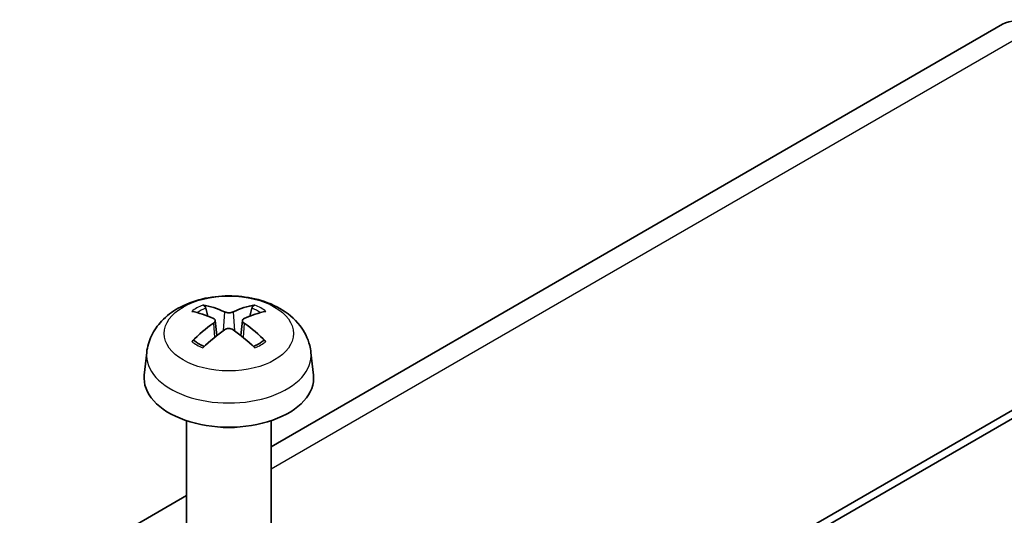
# Model space of a CAD drawing. Units: millimetres. Extents: x 1285 to 3661, y 1052 to 1473.
# Drawn here: x 1642 to 1671, y 1298 to 1313 of the extents above; entities that cross this region are included whole.
import ezdxf

# ---------------------------------------------------------------- set-up
doc = ezdxf.new("R2010")
doc.units = ezdxf.units.MM
doc.layers.add('Visible (ISO)', color=7, linetype='Continuous', lineweight=35)
doc.layers.add('Visible Narrow (ISO)', color=7, linetype='Continuous', lineweight=25)

msp = doc.modelspace()

# ---------------------------------------------------------------- linework, layer by layer
at = {"layer": 'Visible (ISO)'}
for p, q in [((1670.8605, 1312.8578), (1649.2891, 1300.4035)), ((1655.8173, 1292.6247), (1677.7376, 1305.2804)), ((1677.7376, 1305.0354), (1655.8173, 1292.3797)), ((1647.4188, 1304.255), (1647.3577, 1304.4869)), ((1648.7206, 1304.4869), (1648.6595, 1304.255)), ((1647.6356, 1304.1267), (1647.6838, 1303.6777)), ((1648.4427, 1304.1267), (1648.3945, 1303.6777)), ((1645.6158, 1303.1817), (1645.5439, 1302.5119)), ((1650.4625, 1303.1817), (1650.5344, 1302.5119)), ((1646.7891, 1301.1726), (1646.7891, 1294.4832)), ((1649.2891, 1301.1726), (1649.2891, 1294.4832)), ((1646.7891, 1298.9601), (1641.8692, 1296.1196))]:
    msp.add_line(p, q, dxfattribs=at)
for centre, major_axis, ratio, start_param, end_param in [((1671.8312, 1311.0516), (-0.9431, 1.8213), 0.5787879, 5.6273927, 6.309715), ((1647.9535, 1300.832), (-1.6669, 3.6342), 0.615592, 5.6563437, 5.8888889), ((1648.1248, 1300.832), (-1.6669, -3.6342), 0.615592, 3.5358891, 3.7684343), ((1648.122, 1300.9293), (2.2932, -3.2752), 0.5345476, 2.4103359, 2.6428812), ((1647.9563, 1300.9293), (2.2932, 3.2752), 0.5345476, 0.4987115, 0.7312567), ((1648.122, 1300.8303), (-1.7725, -3.5839), 0.6351864, 3.9906369, 4.2231821), ((1647.9563, 1300.8303), (-1.7725, 3.5839), 0.6351864, 5.2015958, 5.4341411), ((1647.9535, 1300.9276), (2.1962, 3.341), 0.5149532, 0.9197759, 1.1523211), ((1648.1248, 1300.9276), (2.1962, -3.341), 0.5149532, 1.9892715, 2.2218167), ((1648.0391, 1302.4226), (2.5, 0), 0.5773503, 3.0796893, 6.3450887), ((1648.0391, 1301.6878), (-1.25, 0), 0.5773503, 1.3017403, 1.8398524)]:
    msp.add_ellipse(centre, major_axis=major_axis, ratio=ratio, start_param=start_param, end_param=end_param, dxfattribs=at)
for points, knots in [([(1645.6158, 1303.1817), (1645.6344, 1303.3546), (1645.6839, 1303.521), (1645.8336, 1303.8374), (1645.9385, 1303.9826), (1646.2031, 1304.2631), (1646.3701, 1304.3859), (1646.7664, 1304.61), (1647.002, 1304.6975), (1647.5008, 1304.8192), (1647.7651, 1304.8497), (1648.2911, 1304.8512), (1648.5525, 1304.8228), (1649.0622, 1304.7033), (1649.3105, 1304.6122), (1649.7631, 1304.3534), (1649.9718, 1304.1893), (1650.267, 1303.8035), (1650.37, 1303.6077), (1650.4424, 1303.3209), (1650.4549, 1303.2518), (1650.4625, 1303.1817)], [3.9888942, 3.9888942, 3.9888942, 3.9888942, 4.1936175, 4.1936175, 4.4258895, 4.4258895, 4.722819, 4.722819, 5.0980749, 5.0980749, 5.49304, 5.49304, 5.8834305, 5.8834305, 6.2782326, 6.2782326, 6.652577, 6.652577, 6.9237566, 6.9237566, 7.0066801, 7.0066801, 7.0066801, 7.0066801]), ([(1647.2739, 1304.5815), (1647.2816, 1304.5802), (1647.2905, 1304.5768), (1647.3069, 1304.567), (1647.3171, 1304.5583), (1647.3326, 1304.5404), (1647.3408, 1304.5282), (1647.3508, 1304.5079), (1647.355, 1304.497), (1647.3577, 1304.4869)], [0.011873263, 0.011873263, 0.011873263, 0.011873263, 0.015141855, 0.015141855, 0.018941417, 0.018941417, 0.02269558, 0.02269558, 0.025733024, 0.025733024, 0.025733024, 0.025733024]), ([(1648.7206, 1304.4869), (1648.7233, 1304.497), (1648.7275, 1304.5079), (1648.7375, 1304.5282), (1648.7457, 1304.5404), (1648.7612, 1304.5583), (1648.7714, 1304.567), (1648.7878, 1304.5768), (1648.7967, 1304.5802), (1648.8044, 1304.5815)], [0.034581741, 0.034581741, 0.034581741, 0.034581741, 0.037619186, 0.037619186, 0.041373349, 0.041373349, 0.04517291, 0.04517291, 0.048441503, 0.048441503, 0.048441503, 0.048441503]), ([(1647.5843, 1304.1858), (1647.5995, 1304.1789), (1647.6129, 1304.1695), (1647.6309, 1304.1474), (1647.6355, 1304.1347), (1647.6363, 1304.1099), (1647.6324, 1304.0962), (1647.6158, 1304.0697), (1647.6031, 1304.0569), (1647.587, 1304.0452), (1647.5857, 1304.0443), (1647.5843, 1304.0433)], [0, 0, 0, 0, 0.006457739, 0.006457739, 0.012915478, 0.012915478, 0.019369617, 0.019369617, 0.025823757, 0.025823757, 0.026407783, 0.026407783, 0.026407783, 0.026407783]), ([(1648.1625, 1304.3772), (1648.1475, 1304.3702), (1648.1284, 1304.364), (1648.0864, 1304.3558), (1648.0636, 1304.3536), (1648.0205, 1304.3533), (1647.9975, 1304.3551), (1647.955, 1304.3627), (1647.9355, 1304.3685), (1647.9186, 1304.3759), (1647.9172, 1304.3765), (1647.9158, 1304.3772)], [0, 0, 0, 0, 0.006457739, 0.006457739, 0.012915478, 0.012915478, 0.019369617, 0.019369617, 0.025823757, 0.025823757, 0.026407783, 0.026407783, 0.026407783, 0.026407783]), ([(1648.494, 1304.0433), (1648.4788, 1304.0538), (1648.4654, 1304.0664), (1648.4474, 1304.0927), (1648.4427, 1304.1065), (1648.442, 1304.1314), (1648.4459, 1304.1443), (1648.4625, 1304.1669), (1648.4752, 1304.1766), (1648.4913, 1304.1845), (1648.4926, 1304.1851), (1648.494, 1304.1858)], [0, 0, 0, 0, 0.006457739, 0.006457739, 0.012915478, 0.012915478, 0.019369617, 0.019369617, 0.025823757, 0.025823757, 0.026407783, 0.026407783, 0.026407783, 0.026407783]), ([(1647.9158, 1303.8519), (1647.9308, 1303.8625), (1647.9499, 1303.8718), (1647.9918, 1303.8844), (1648.0147, 1303.8876), (1648.0578, 1303.8881), (1648.0808, 1303.8854), (1648.1233, 1303.8739), (1648.1428, 1303.865), (1648.1597, 1303.8538), (1648.1611, 1303.8529), (1648.1625, 1303.8519)], [0, 0, 0, 0, 0.006457739, 0.006457739, 0.012915478, 0.012915478, 0.019369617, 0.019369617, 0.025823757, 0.025823757, 0.026407783, 0.026407783, 0.026407783, 0.026407783]), ([(1646.9455, 1303.5083), (1646.953, 1303.5158), (1646.9619, 1303.5226), (1646.9789, 1303.532), (1646.9898, 1303.5355), (1647.0071, 1303.5366), (1647.0165, 1303.5346), (1647.0254, 1303.5294), (1647.0274, 1303.528), (1647.0292, 1303.5264)], [0.011873263, 0.011873263, 0.011873263, 0.011873263, 0.015141855, 0.015141855, 0.018941417, 0.018941417, 0.02269558, 0.02269558, 0.02377156, 0.02377156, 0.02377156, 0.02377156]), ([(1647.3146, 1303.3573), (1647.2993, 1303.3637), (1647.2843, 1303.3703), (1647.2461, 1303.3879), (1647.2234, 1303.3992), (1647.1796, 1303.4227), (1647.1585, 1303.4348), (1647.1183, 1303.4599), (1647.0991, 1303.4728), (1647.0627, 1303.4992), (1647.0455, 1303.5127), (1647.0293, 1303.5264)], [2.98336094, 2.98336094, 2.98336094, 2.98336094, 3.02994265, 3.02994265, 3.10466303, 3.10466303, 3.17938341, 3.17938341, 3.25410379, 3.25410379, 3.32882417, 3.32882417, 3.32882417, 3.32882417]), ([(1649.049, 1303.5264), (1649.0328, 1303.5127), (1649.0156, 1303.4992), (1648.9792, 1303.4728), (1648.96, 1303.4599), (1648.9197, 1303.4348), (1648.8987, 1303.4227), (1648.8549, 1303.3992), (1648.8322, 1303.3879), (1648.794, 1303.3703), (1648.779, 1303.3637), (1648.7637, 1303.3573)], [1.38356481, 1.38356481, 1.38356481, 1.38356481, 1.45828519, 1.45828519, 1.53300557, 1.53300557, 1.60772595, 1.60772595, 1.68244633, 1.68244633, 1.72902804, 1.72902804, 1.72902804, 1.72902804]), ([(1649.049, 1303.5264), (1649.0509, 1303.528), (1649.0529, 1303.5294), (1649.0618, 1303.5346), (1649.0712, 1303.5366), (1649.0885, 1303.5355), (1649.0994, 1303.532), (1649.1164, 1303.5226), (1649.1253, 1303.5158), (1649.1328, 1303.5083)], [0.036543206, 0.036543206, 0.036543206, 0.036543206, 0.037619186, 0.037619186, 0.041373349, 0.041373349, 0.04517291, 0.04517291, 0.048441503, 0.048441503, 0.048441503, 0.048441503])]:
    msp.add_open_spline(points, degree=3, knots=knots, dxfattribs=at)
at = {"layer": 'Visible Narrow (ISO)'}
for p, q in [((1649.2891, 1299.7496), (1671.7813, 1312.7355)), ((1647.9158, 1304.3772), (1647.8748, 1303.8226)), ((1648.1625, 1304.3772), (1648.2035, 1303.8226)), ((1647.5843, 1304.0433), (1647.6143, 1303.6215)), ((1648.494, 1304.0433), (1648.464, 1303.6215))]:
    msp.add_line(p, q, dxfattribs=at)
msp.add_ellipse((1648.0391, 1303.7413), major_axis=(1.909, 0), ratio=0.5773503, dxfattribs=at)
for centre, major_axis, start_param, end_param in [((1648.0391, 1303.9501), (-1.3348, 0), 5.3229073, 5.672667), ((1648.0391, 1303.9091), (1.2107, 0), 2.1686564, 2.4485613), ((1648.0391, 1303.9091), (1.2107, 0), 0.6930313, 0.9729363), ((1648.0391, 1303.9501), (-1.3348, 0), 3.7521109, 4.1018707), ((1648.0391, 1303.9501), (1.3348, 0), 3.7521109, 4.1018707), ((1648.0391, 1303.9501), (1.3348, 0), 5.3229073, 5.672667), ((1648.0391, 1303.095), (-2.428, 0), 6.221282, 9.4866813)]:
    msp.add_ellipse(centre, major_axis=major_axis, ratio=0.5773503, start_param=start_param, end_param=end_param, dxfattribs=at)

doc.saveas('drawing.dxf')
